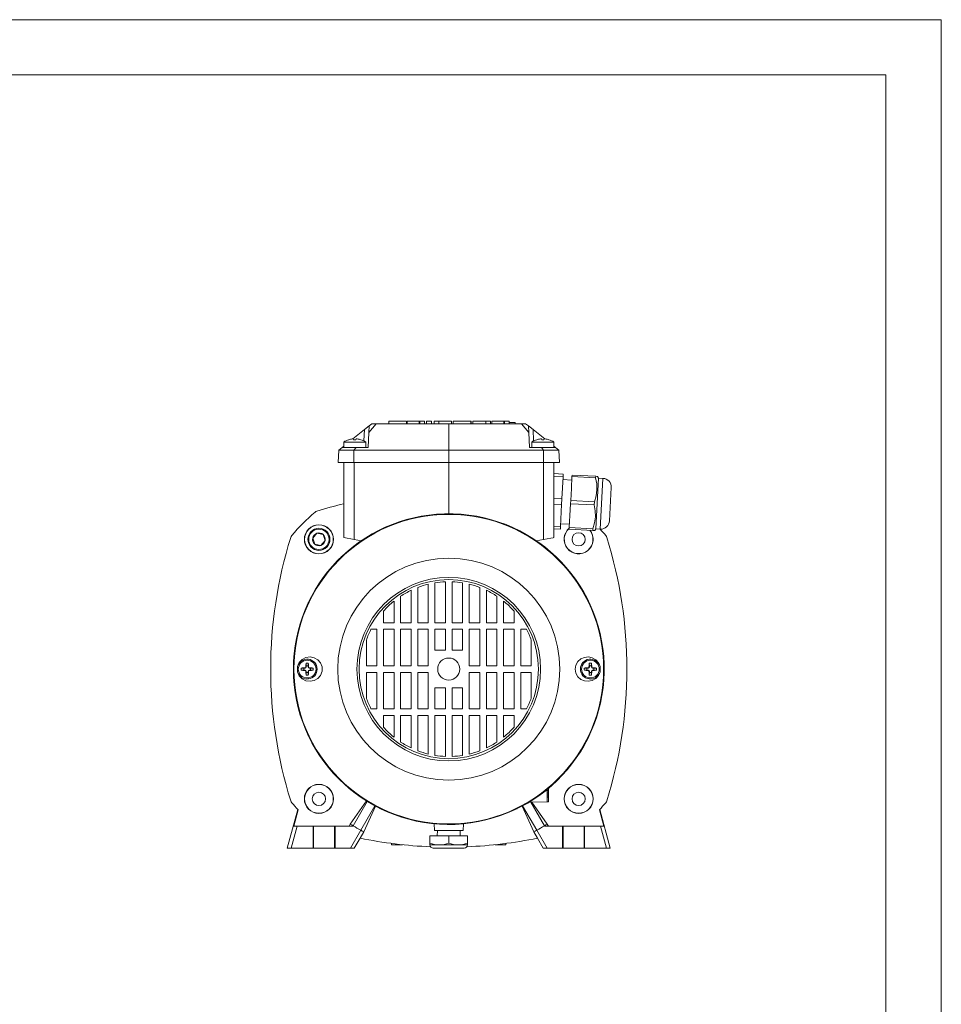
# Model space of a CAD drawing. Units: millimetres. Extents: x 0 to 210, y 0 to 297.
# Drawn here: x 127 to 210, y 208 to 297 of the extents above; entities that cross this region are included whole.
import ezdxf

# ---------------------------------------------------------------- set-up
doc = ezdxf.new("R2010")
doc.units = ezdxf.units.MM
doc.layers.add('1', color=3, linetype='Continuous')

# ---------------------------------------------------------------- blocks, each defined once
blk = doc.blocks.new('E')
at = {"layer": '1', "color": 250, "linetype": 'Continuous', "lineweight": 18}
for p, q in [((60.807, 186.774), (61.224, 187.108)), ((61.192, 186.513), (61.856, 187.309)), ((61.224, 187.108), (61.192, 186.513)), ((61.224, 187.108), (61.475, 187.309)), ((61.475, 187.309), (61.856, 187.309)), ((61.856, 187.309), (68.421, 187.309)), ((63.012, 187.549), (64.588, 187.549)), ((63.012, 187.309), (63.012, 187.549)), ((64.588, 187.309), (64.588, 187.549)), ((64.674, 187.549), (65.738, 187.549)), ((64.674, 187.309), (64.674, 187.549)), ((65.738, 187.549), (65.795, 187.549)), ((65.738, 187.309), (65.738, 187.549)), ((65.795, 187.549), (66.23, 187.549)), ((65.795, 187.309), (65.795, 187.549)), ((66.23, 187.309), (66.23, 187.549)), ((66.402, 187.549), (66.854, 187.549)), ((66.402, 187.309), (66.402, 187.549)), ((66.854, 187.309), (66.854, 187.549)), ((67.089, 187.549), (67.519, 187.549)), ((67.089, 187.309), (67.089, 187.549)), ((67.519, 187.549), (67.525, 187.549)), ((67.519, 187.309), (67.519, 187.549)), ((67.525, 187.549), (68.681, 187.549)), ((67.525, 187.309), (67.525, 187.549)), ((68.421, 187.309), (74.986, 187.309)), ((68.421, 184.909), (68.421, 187.309)), ((68.681, 187.309), (68.681, 187.549)), ((68.821, 187.549), (70.425, 187.549)), ((68.821, 187.309), (68.821, 187.549)), ((70.425, 187.549), (70.444, 187.549)), ((70.425, 187.309), (70.425, 187.549)), ((70.444, 187.549), (70.446, 187.549)), ((70.444, 187.309), (70.444, 187.549)), ((70.446, 187.309), (70.446, 187.549)), ((70.59, 187.549), (71.78, 187.549)), ((70.59, 187.309), (70.59, 187.549)), ((71.78, 187.549), (72.199, 187.549)), ((71.78, 187.309), (71.78, 187.549)), ((72.199, 187.309), (72.199, 187.549)), ((72.326, 187.549), (73.389, 187.549)), ((72.326, 187.309), (72.326, 187.549)), ((73.389, 187.549), (73.446, 187.549)), ((73.389, 187.309), (73.389, 187.549)), ((73.446, 187.549), (73.882, 187.549)), ((73.446, 187.309), (73.446, 187.549)), ((73.882, 187.309), (73.882, 187.549)), ((73.882, 187.409), (74.127, 187.409)), ((74.127, 187.409), (74.427, 187.409)), ((74.427, 187.309), (74.427, 187.409)), ((74.986, 187.309), (75.367, 187.309)), ((75.65, 186.513), (74.986, 187.309)), ((75.618, 187.108), (75.367, 187.309)), ((75.618, 187.108), (75.65, 186.513)), ((76.035, 186.774), (75.618, 187.108)), ((59.75, 185.927), (60.807, 186.774)), ((60.753, 185.746), (60.807, 186.774)), ((61.192, 186.513), (61.121, 185.151)), ((75.65, 186.513), (75.721, 185.151)), ((76.089, 185.746), (76.035, 186.774)), ((77.092, 185.927), (76.035, 186.774)), ((58.781, 185.151), (58.921, 185.263)), ((58.921, 185.151), (58.921, 185.651)), ((58.921, 185.651), (60.921, 185.651)), ((59.371, 185.855), (59.371, 185.858)), ((59.763, 185.928), (59.701, 185.923)), ((59.792, 185.923), (59.763, 185.928)), ((59.821, 185.855), (59.792, 185.923)), ((60.021, 185.855), (60.05, 185.923)), ((60.079, 185.928), (60.05, 185.923)), ((60.141, 185.923), (60.079, 185.928)), ((60.471, 185.855), (60.471, 185.858)), ((60.921, 185.151), (60.921, 185.651)), ((75.921, 185.151), (75.921, 185.651)), ((75.921, 185.651), (77.921, 185.651)), ((76.371, 185.855), (76.371, 185.858)), ((76.763, 185.928), (76.701, 185.923)), ((76.792, 185.923), (76.763, 185.928)), ((76.821, 185.855), (76.792, 185.923)), ((77.021, 185.855), (77.05, 185.923)), ((77.079, 185.928), (77.05, 185.923)), ((77.141, 185.923), (77.079, 185.928)), ((77.471, 185.855), (77.471, 185.858)), ((77.921, 185.151), (77.921, 185.651)), ((78.061, 185.151), (77.921, 185.263)), ((58.421, 183.809), (58.479, 184.909)), ((58.479, 184.909), (58.781, 185.151)), ((58.479, 184.909), (59.853, 184.909)), ((58.781, 185.151), (60.055, 185.151)), ((59.851, 183.809), (59.853, 184.909)), ((59.853, 184.909), (60.055, 185.151)), ((59.853, 184.909), (68.421, 184.909)), ((60.055, 185.151), (61.121, 185.151)), ((68.421, 184.909), (76.989, 184.909)), ((68.421, 183.809), (68.421, 184.909)), ((76.787, 185.151), (75.721, 185.151)), ((76.989, 184.909), (76.787, 185.151)), ((76.787, 185.151), (78.061, 185.151)), ((76.991, 183.809), (76.989, 184.909)), ((76.989, 184.909), (78.363, 184.909)), ((78.363, 184.909), (78.061, 185.151)), ((78.421, 183.809), (78.363, 184.909)), ((58.421, 183.809), (59.851, 183.809)), ((58.921, 183.809), (58.921, 177.009)), ((59.851, 183.809), (68.421, 183.809)), ((59.874, 183.809), (59.874, 176.841)), ((68.421, 179.159), (68.421, 183.809)), ((68.421, 183.809), (76.991, 183.809)), ((76.968, 183.809), (76.968, 176.841)), ((76.991, 183.809), (78.421, 183.809)), ((77.921, 183.809), (77.921, 177.009)), ((77.921, 182.798), (78.768, 182.753)), ((78.768, 182.753), (78.754, 182.496)), ((79.564, 182.661), (79.556, 182.518)), ((79.564, 182.661), (81.701, 182.549)), ((77.921, 182.539), (78.754, 182.496)), ((78.754, 182.496), (78.65, 180.514)), ((79.54, 182.212), (78.741, 182.254)), ((79.556, 182.518), (79.5, 181.438)), ((79.556, 182.518), (81.694, 182.406)), ((81.701, 182.549), (81.694, 182.406)), ((81.694, 182.406), (81.793, 181.864)), ((81.828, 182.543), (81.701, 182.549)), ((81.953, 182.386), (81.712, 177.792)), ((81.793, 181.864), (81.81, 181.317)), ((81.874, 182.54), (81.828, 182.543)), ((81.953, 182.386), (81.874, 182.54)), ((82.352, 182.365), (81.953, 182.386)), ((82.352, 182.365), (82.111, 177.771)), ((79.5, 181.438), (79.443, 180.358)), ((81.81, 181.317), (81.735, 180.774)), ((83.109, 181.524), (82.952, 178.528)), ((77.921, 180.552), (78.65, 180.514)), ((77.921, 180.036), (78.623, 179.999)), ((78.623, 179.999), (78.519, 178.017)), ((78.65, 180.514), (78.623, 179.999)), ((79.428, 180.072), (79.372, 178.991)), ((79.443, 180.358), (79.428, 180.072)), ((79.428, 180.072), (81.565, 179.96)), ((79.443, 180.358), (81.58, 180.246)), ((81.58, 180.246), (81.565, 179.96)), ((81.565, 179.96), (81.664, 179.418)), ((81.735, 180.774), (81.58, 180.246)), ((68.021, 179.153), (68.021, 179.103)), ((68.821, 179.103), (68.821, 179.153)), ((81.664, 179.418), (81.682, 178.87)), ((79.331, 178.217), (78.532, 178.259)), ((79.372, 178.991), (79.315, 177.911)), ((81.607, 178.328), (81.452, 177.799)), ((81.682, 178.87), (81.607, 178.328)), ((56.501, 177.395), (56.118, 176.964)), ((57.067, 177.278), (56.501, 177.395)), ((57.248, 176.73), (57.067, 177.278)), ((77.921, 178.049), (78.519, 178.017)), ((77.921, 177.791), (78.506, 177.76)), ((78.519, 178.017), (78.506, 177.76)), ((79.315, 177.911), (79.307, 177.768)), ((79.307, 177.768), (81.445, 177.656)), ((79.315, 177.911), (81.452, 177.799)), ((81.452, 177.799), (81.445, 177.656)), ((81.572, 177.649), (81.445, 177.656)), ((81.618, 177.647), (81.572, 177.649)), ((81.712, 177.792), (81.618, 177.647)), ((82.111, 177.771), (81.712, 177.792)), ((56.299, 176.416), (56.118, 176.964)), ((56.299, 176.416), (56.865, 176.299)), ((57.248, 176.73), (56.865, 176.299)), ((58.921, 177.009), (59.874, 176.841)), ((59.874, 176.841), (60.52, 176.727)), ((76.968, 176.841), (76.322, 176.727)), ((77.323, 176.903), (76.968, 176.841)), ((77.645, 176.96), (77.323, 176.903)), ((77.855, 176.997), (77.645, 176.96)), ((77.921, 177.009), (77.855, 176.997)), ((58.702, 175.281), (58.731, 175.282)), ((58.702, 175.255), (58.702, 175.281)), ((78.14, 175.281), (78.111, 175.282)), ((78.14, 175.255), (78.14, 175.281)), ((56.833, 173.081), (56.852, 173.082)), ((56.833, 173.053), (56.833, 173.081)), ((66.571, 172.789), (66.571, 169.309)), ((67.171, 169.309), (67.171, 172.909)), ((68.121, 173.003), (68.121, 169.309)), ((68.721, 169.309), (68.721, 173.003)), ((69.671, 169.309), (69.671, 172.909)), ((70.271, 169.309), (70.271, 172.789)), ((80.009, 173.081), (79.99, 173.082)), ((80.009, 173.053), (80.009, 173.081)), ((65.021, 172.24), (65.021, 169.309)), ((65.621, 169.309), (65.621, 172.496)), ((71.221, 169.309), (71.221, 172.496)), ((71.821, 169.309), (71.821, 172.24)), ((55.72, 171.131), (55.727, 171.132)), ((55.72, 171.131), (55.72, 171.117)), ((63.471, 171.266), (63.471, 169.309)), ((64.071, 169.309), (64.071, 171.703)), ((72.771, 169.309), (72.771, 171.703)), ((73.371, 169.309), (73.371, 171.266)), ((81.122, 171.131), (81.115, 171.132)), ((81.122, 171.131), (81.122, 171.117)), ((62.521, 169.309), (62.521, 170.362)), ((74.321, 169.309), (74.321, 170.362)), ((63.471, 169.309), (62.521, 169.309)), ((65.021, 169.309), (64.071, 169.309)), ((66.571, 169.309), (65.621, 169.309)), ((68.121, 169.309), (67.171, 169.309)), ((69.671, 169.309), (68.721, 169.309)), ((71.221, 169.309), (70.271, 169.309)), ((72.771, 169.309), (71.821, 169.309)), ((74.321, 169.309), (73.371, 169.309)), ((61.389, 168.709), (61.921, 168.709)), ((61.921, 168.709), (61.921, 165.409)), ((62.521, 165.409), (62.521, 168.709)), ((62.521, 168.709), (63.471, 168.709)), ((63.471, 165.409), (63.471, 168.709)), ((64.071, 165.409), (64.071, 168.709)), ((64.071, 168.709), (65.021, 168.709)), ((65.021, 165.409), (65.021, 168.709)), ((65.621, 165.409), (65.621, 168.709)), ((65.621, 168.709), (66.571, 168.709)), ((66.571, 165.409), (66.571, 168.709)), ((67.171, 168.709), (68.121, 168.709)), ((67.171, 168.709), (67.171, 166.809)), ((68.121, 168.709), (68.121, 166.809)), ((68.721, 168.709), (69.671, 168.709)), ((68.721, 168.709), (68.721, 166.809)), ((69.671, 168.709), (69.671, 166.809)), ((70.271, 165.409), (70.271, 168.709)), ((70.271, 168.709), (71.221, 168.709)), ((71.221, 168.709), (71.221, 165.409)), ((71.821, 165.409), (71.821, 168.709)), ((71.821, 168.709), (72.771, 168.709)), ((72.771, 168.709), (72.771, 165.409)), ((73.371, 165.409), (73.371, 168.709)), ((73.371, 168.709), (74.321, 168.709)), ((74.321, 168.709), (74.321, 165.409)), ((74.921, 165.409), (74.921, 168.709)), ((74.921, 168.709), (75.453, 168.709)), ((60.971, 167.737), (60.971, 165.409)), ((75.871, 167.737), (75.871, 165.409)), ((68.121, 166.809), (67.171, 166.809)), ((69.671, 166.809), (68.721, 166.809)), ((54.752, 165.342), (54.906, 165.704)), ((54.906, 165.704), (55.173, 165.985)), ((55.173, 165.985), (55.511, 166.156)), ((55.511, 166.156), (55.882, 166.209)), ((55.524, 165.655), (55.54, 165.42)), ((55.718, 165.655), (55.702, 165.42)), ((55.882, 166.209), (56.25, 166.142)), ((56.25, 166.142), (56.581, 165.96)), ((56.581, 165.96), (56.838, 165.674)), ((56.838, 165.674), (56.981, 165.307)), ((80.093, 165.796), (79.909, 165.477)), ((80.365, 166.033), (80.093, 165.796)), ((80.692, 166.173), (80.365, 166.033)), ((81.043, 166.208), (80.692, 166.173)), ((81.391, 166.136), (81.043, 166.208)), ((81.124, 165.655), (81.14, 165.42)), ((81.318, 165.655), (81.302, 165.42)), ((81.703, 165.958), (81.391, 166.136)), ((81.948, 165.686), (81.703, 165.958)), ((82.09, 165.342), (81.948, 165.686)), ((54.906, 164.514), (54.752, 164.876)), ((55.075, 165.205), (55.31, 165.19)), ((55.075, 165.012), (55.31, 165.028)), ((55.438, 165.201), (55.31, 165.19)), ((55.31, 165.19), (55.31, 165.028)), ((55.31, 165.028), (55.438, 165.016)), ((55.399, 165.24), (55.438, 165.201)), ((55.399, 164.978), (55.438, 165.016)), ((55.49, 165.331), (55.528, 165.292)), ((55.49, 164.887), (55.528, 164.926)), ((55.524, 164.563), (55.54, 164.798)), ((55.54, 165.42), (55.528, 165.292)), ((55.528, 164.926), (55.54, 164.798)), ((55.702, 165.42), (55.54, 165.42)), ((55.54, 164.798), (55.702, 164.798)), ((55.714, 165.292), (55.702, 165.42)), ((55.702, 164.798), (55.714, 164.926)), ((55.718, 164.563), (55.702, 164.798)), ((55.752, 165.331), (55.714, 165.292)), ((55.752, 164.887), (55.714, 164.926)), ((55.843, 165.24), (55.804, 165.201)), ((55.932, 165.19), (55.804, 165.201)), ((55.804, 165.016), (55.932, 165.028)), ((55.843, 164.978), (55.804, 165.016)), ((56.167, 165.205), (55.932, 165.19)), ((55.932, 165.028), (55.932, 165.19)), ((56.167, 165.012), (55.932, 165.028)), ((56.981, 164.91), (56.838, 164.544)), ((56.981, 165.307), (56.981, 164.91)), ((61.921, 165.409), (60.971, 165.409)), ((60.971, 162.481), (60.971, 164.809)), ((60.971, 164.809), (61.921, 164.809)), ((61.921, 164.809), (61.921, 161.509)), ((63.471, 165.409), (62.521, 165.409)), ((62.521, 161.509), (62.521, 164.809)), ((63.471, 164.809), (62.521, 164.809)), ((63.471, 164.809), (63.471, 161.509)), ((65.021, 165.409), (64.071, 165.409)), ((64.071, 161.509), (64.071, 164.809)), ((65.021, 164.809), (64.071, 164.809)), ((65.021, 164.809), (65.021, 161.509)), ((66.571, 165.409), (65.621, 165.409)), ((65.621, 161.509), (65.621, 164.809)), ((66.571, 164.809), (65.621, 164.809)), ((66.571, 164.809), (66.571, 161.509)), ((70.271, 165.409), (71.221, 165.409)), ((70.271, 164.809), (71.221, 164.809)), ((70.271, 164.809), (70.271, 161.509)), ((71.221, 164.809), (71.221, 161.509)), ((71.821, 165.409), (72.771, 165.409)), ((71.821, 164.809), (72.771, 164.809)), ((71.821, 164.809), (71.821, 161.509)), ((72.771, 164.809), (72.771, 161.509)), ((73.371, 165.409), (74.321, 165.409)), ((73.371, 164.809), (74.321, 164.809)), ((73.371, 164.809), (73.371, 161.509)), ((74.321, 164.809), (74.321, 161.509)), ((74.921, 165.409), (75.871, 165.409)), ((74.921, 161.509), (74.921, 164.809)), ((74.921, 164.809), (75.871, 164.809)), ((75.871, 162.481), (75.871, 164.809)), ((79.909, 165.477), (79.842, 165.109)), ((79.842, 165.109), (79.909, 164.74)), ((80.675, 165.205), (80.91, 165.19)), ((80.675, 165.012), (80.91, 165.028)), ((81.038, 165.201), (80.91, 165.19)), ((80.91, 165.19), (80.91, 165.028)), ((80.91, 165.028), (81.038, 165.016)), ((80.999, 165.24), (81.038, 165.201)), ((80.999, 164.978), (81.038, 165.016)), ((81.09, 165.331), (81.128, 165.292)), ((81.09, 164.887), (81.128, 164.926)), ((81.124, 164.563), (81.14, 164.798)), ((81.14, 165.42), (81.128, 165.292)), ((81.128, 164.926), (81.14, 164.798)), ((81.302, 165.42), (81.14, 165.42)), ((81.14, 164.798), (81.302, 164.798)), ((81.314, 165.292), (81.302, 165.42)), ((81.302, 164.798), (81.314, 164.926)), ((81.318, 164.563), (81.302, 164.798)), ((81.352, 165.331), (81.314, 165.292)), ((81.352, 164.887), (81.314, 164.926)), ((81.443, 165.24), (81.404, 165.201)), ((81.532, 165.19), (81.404, 165.201)), ((81.404, 165.016), (81.532, 165.028)), ((81.443, 164.978), (81.404, 165.016)), ((81.767, 165.205), (81.532, 165.19)), ((81.532, 165.028), (81.532, 165.19)), ((81.767, 165.012), (81.532, 165.028)), ((81.948, 164.532), (82.09, 164.876)), ((55.173, 164.233), (54.906, 164.514)), ((55.511, 164.062), (55.173, 164.233)), ((55.882, 164.009), (55.511, 164.062)), ((56.25, 164.076), (55.882, 164.009)), ((56.581, 164.258), (56.25, 164.076)), ((56.838, 164.544), (56.581, 164.258)), ((79.909, 164.74), (80.093, 164.421)), ((80.093, 164.421), (80.365, 164.185)), ((80.365, 164.185), (80.692, 164.045)), ((80.692, 164.045), (81.043, 164.01)), ((81.043, 164.01), (81.391, 164.082)), ((81.391, 164.082), (81.703, 164.259)), ((81.703, 164.259), (81.948, 164.532)), ((67.171, 161.509), (67.171, 163.409)), ((67.171, 163.409), (68.121, 163.409)), ((68.121, 163.409), (68.121, 161.509)), ((68.721, 161.509), (68.721, 163.409)), ((68.721, 163.409), (69.671, 163.409)), ((69.671, 161.509), (69.671, 163.409)), ((61.921, 161.509), (61.389, 161.509)), ((63.471, 161.509), (62.521, 161.509)), ((65.021, 161.509), (64.071, 161.509)), ((66.571, 161.509), (65.621, 161.509)), ((67.171, 161.509), (68.121, 161.509)), ((69.671, 161.509), (68.721, 161.509)), ((71.221, 161.509), (70.271, 161.509)), ((72.771, 161.509), (71.821, 161.509)), ((74.321, 161.509), (73.371, 161.509)), ((75.453, 161.509), (74.921, 161.509)), ((62.521, 159.855), (62.521, 160.909)), ((62.521, 160.909), (63.471, 160.909)), ((63.471, 158.952), (63.471, 160.909)), ((64.071, 158.514), (64.071, 160.909)), ((64.071, 160.909), (65.021, 160.909)), ((65.021, 157.978), (65.021, 160.909)), ((65.621, 157.722), (65.621, 160.909)), ((65.621, 160.909), (66.571, 160.909)), ((66.571, 157.429), (66.571, 160.909)), ((67.171, 157.308), (67.171, 160.909)), ((67.171, 160.909), (68.121, 160.909)), ((68.121, 157.215), (68.121, 160.909)), ((68.721, 157.215), (68.721, 160.909)), ((68.721, 160.909), (69.671, 160.909)), ((69.671, 160.909), (69.671, 157.308)), ((70.271, 157.429), (70.271, 160.909)), ((70.271, 160.909), (71.221, 160.909)), ((71.221, 160.909), (71.221, 157.722)), ((71.821, 157.978), (71.821, 160.909)), ((71.821, 160.909), (72.771, 160.909)), ((72.771, 160.909), (72.771, 158.514)), ((73.371, 158.952), (73.371, 160.909)), ((73.371, 160.909), (74.321, 160.909)), ((74.321, 160.909), (74.321, 159.855)), ((55.72, 159.087), (55.72, 159.101)), ((55.72, 159.087), (55.727, 159.086)), ((81.122, 159.087), (81.115, 159.086)), ((81.122, 159.087), (81.122, 159.101)), ((56.833, 157.165), (56.833, 157.137)), ((56.833, 157.137), (56.852, 157.136)), ((80.009, 157.137), (79.99, 157.136)), ((80.009, 157.165), (80.009, 157.137)), ((58.702, 154.963), (58.702, 154.937)), ((78.14, 154.963), (78.14, 154.937)), ((58.702, 154.937), (58.731, 154.935)), ((77.321, 153.107), (77.321, 154.237)), ((77.321, 154.133), (77.421, 154.133)), ((77.421, 154.103), (77.321, 154.103)), ((77.421, 154.287), (77.381, 154.287)), ((77.417, 154.317), (77.421, 154.317)), ((77.421, 154.32), (77.421, 154.317)), ((77.421, 154.317), (77.421, 154.287)), ((77.421, 154.287), (77.421, 154.133)), ((77.421, 154.133), (77.421, 154.103)), ((77.421, 154.103), (77.421, 153.915)), ((78.14, 154.937), (78.111, 154.935)), ((60.99, 153.185), (59.515, 151.1)), ((77.421, 153.915), (77.321, 153.915)), ((77.321, 153.885), (77.421, 153.885)), ((77.421, 153.731), (77.321, 153.731)), ((77.321, 153.701), (77.421, 153.701)), ((77.421, 153.548), (77.321, 153.548)), ((77.321, 153.518), (77.421, 153.518)), ((77.421, 153.915), (77.421, 153.885)), ((77.421, 153.885), (77.421, 153.731)), ((77.421, 153.731), (77.421, 153.701)), ((77.421, 153.701), (77.421, 153.548)), ((77.421, 153.548), (77.421, 153.518)), ((77.421, 153.109), (77.421, 153.518)), ((53.824, 148.919), (54.763, 152.424)), ((54.4, 150.909), (54.797, 152.388)), ((59.774, 150.939), (61.049, 153.148)), ((61.745, 152.746), (60.466, 150.539)), ((60.735, 150.396), (61.803, 152.715)), ((62.249, 152.479), (62.248, 152.487)), ((62.249, 152.479), (62.265, 152.479)), ((74.593, 152.479), (74.577, 152.479)), ((74.593, 152.479), (74.594, 152.487)), ((76.107, 150.396), (75.04, 152.715)), ((75.097, 152.746), (76.376, 150.539)), ((75.83, 153.084), (75.793, 153.148)), ((75.804, 153.155), (75.831, 153.081)), ((75.831, 153.081), (77.321, 153.107)), ((77.068, 150.939), (75.832, 153.081)), ((75.924, 153.083), (77.327, 151.1)), ((77.421, 153.109), (77.321, 153.107)), ((82.045, 152.388), (82.442, 150.909)), ((82.079, 152.424), (83.018, 148.919)), ((54.171, 148.919), (54.704, 150.909)), ((54.4, 150.909), (54.704, 150.909)), ((54.704, 150.909), (56.148, 150.909)), ((56.148, 148.919), (56.148, 150.909)), ((56.193, 150.909), (56.148, 150.909)), ((56.193, 148.919), (56.193, 150.909)), ((58.092, 150.909), (56.193, 150.909)), ((58.092, 148.919), (58.092, 150.909)), ((58.142, 150.909), (58.092, 150.909)), ((58.142, 148.919), (58.142, 150.909)), ((59.756, 150.909), (58.142, 150.909)), ((59.515, 151.1), (59.405, 150.909)), ((60.466, 150.539), (59.531, 148.919)), ((59.774, 150.939), (59.756, 150.909)), ((67.121, 150.509), (67.089, 151.122)), ((69.721, 150.509), (67.121, 150.509)), ((67.378, 150.019), (67.404, 150.509)), ((69.464, 150.019), (69.438, 150.509)), ((69.721, 150.509), (69.753, 151.122)), ((76.376, 150.539), (77.311, 148.919)), ((77.068, 150.939), (77.086, 150.909)), ((77.086, 150.909), (78.7, 150.909)), ((77.327, 151.1), (77.437, 150.909)), ((78.7, 150.909), (78.75, 150.909)), ((78.7, 148.919), (78.7, 150.909)), ((78.75, 150.909), (80.649, 150.909)), ((78.75, 148.919), (78.75, 150.909)), ((80.649, 150.909), (80.694, 150.909)), ((80.649, 148.919), (80.649, 150.909)), ((82.138, 150.909), (80.694, 150.909)), ((80.694, 148.919), (80.694, 150.909)), ((82.671, 148.919), (82.138, 150.909)), ((82.442, 150.909), (82.138, 150.909)), ((60.403, 149.821), (59.882, 148.919)), ((60.735, 150.396), (60.403, 149.821)), ((66.721, 150.019), (66.721, 149.371)), ((68.421, 150.019), (66.721, 150.019)), ((68.421, 150.019), (68.421, 149.371)), ((70.121, 150.019), (68.421, 150.019)), ((70.121, 150.019), (70.121, 149.371)), ((76.107, 150.396), (76.439, 149.821)), ((76.96, 148.919), (76.439, 149.821)), ((54.171, 148.919), (53.824, 148.919)), ((54.171, 148.919), (56.148, 148.919)), ((56.193, 148.919), (56.148, 148.919)), ((58.092, 148.919), (56.193, 148.919)), ((58.142, 148.919), (58.092, 148.919)), ((58.142, 148.919), (59.531, 148.919)), ((59.882, 148.919), (59.531, 148.919)), ((63.257, 149.344), (63.257, 149.23)), ((64.223, 149.23), (63.257, 149.23)), ((66.721, 149.371), (67.141, 149.26)), ((66.721, 149.371), (66.721, 149.219)), ((67.57, 149.219), (66.721, 149.219)), ((69.821, 148.919), (67.021, 148.919)), ((67.141, 149.26), (67.57, 149.219)), ((67.57, 149.219), (68, 149.26)), ((69.27, 149.219), (67.57, 149.219)), ((68, 149.26), (68.421, 149.371)), ((68.841, 149.26), (68.421, 149.371)), ((69.27, 149.219), (68.841, 149.26)), ((69.7, 149.26), (69.27, 149.219)), ((70.121, 149.219), (69.27, 149.219)), ((70.121, 149.371), (69.7, 149.26)), ((70.121, 149.219), (70.121, 149.371)), ((73.585, 149.23), (72.619, 149.23)), ((73.585, 149.344), (73.585, 149.23)), ((76.96, 148.919), (77.311, 148.919)), ((78.7, 148.919), (77.311, 148.919)), ((78.7, 148.919), (78.75, 148.919)), ((78.75, 148.919), (80.649, 148.919)), ((80.649, 148.919), (80.694, 148.919)), ((82.671, 148.919), (80.694, 148.919)), ((82.671, 148.919), (83.018, 148.919))]:
    blk.add_line(p, q, dxfattribs=at)
for centre, radius in [((68.421, 165.109), 14), ((56.683, 176.847), 1.317), ((56.683, 176.847), 1.3), ((56.683, 176.847), 1), ((56.683, 176.847), 0.92), ((80.159, 176.847), 0.6), ((68.421, 165.109), 10.036), ((68.421, 165.109), 8.3), ((68.421, 165.109), 8.1), ((55.621, 165.109), 0.8), ((68.421, 165.109), 1), ((81.221, 165.109), 0.8), ((56.683, 153.371), 1.317), ((56.683, 153.371), 1.3), ((80.159, 153.371), 1.317), ((80.159, 153.371), 1.3), ((56.683, 153.371), 0.6), ((80.159, 153.371), 0.6)]:
    blk.add_circle(centre, radius, dxfattribs=at)
for centre, radius, start, end in [((59.921, 184.072), 1.869, 107.11277, 122.34432), ((59.908, 184.085), 1.85, 96.42578, 106.88169), ((59.921, 184.072), 1.786, 86.79096, 93.20903), ((59.934, 184.085), 1.85, 73.11831, 83.57424), ((59.921, 184.072), 1.869, 57.65634, 72.88657), ((76.921, 184.072), 1.869, 107.11277, 122.34432), ((76.908, 184.085), 1.85, 96.42579, 106.88169), ((76.921, 184.072), 1.786, 86.79096, 93.20903), ((76.934, 184.085), 1.85, 73.11831, 83.57424), ((76.921, 184.072), 1.869, 57.65634, 72.88657), ((82.31, 181.566), 0.8, 357, 87), ((68.421, 141.209), 40, 103.73904, 107.3289), ((68.421, 165.109), 18.64, 130.435, 139.565), ((68.421, 165.109), 14.05, 91.6314, 180), ((68.421, 165.109), 14.05, 180, 88.36857), ((56.656, 178.916), 0.5, 107.3289, 130.43499), ((68.421, 165.109), 14.05, 88.36857, 91.6314), ((82.153, 178.57), 0.8, 267, 357), ((56.683, 176.847), 0.577, 108.34452, 168.34452), ((56.683, 176.847), 0.577, 48.34452, 108.34452), ((56.683, 176.847), 0.577, 348.34452, 48.34452), ((80.159, 176.847), 1.317, 130.00512, 38.6383), ((80.159, 176.847), 1.3, 130.7269, 39.32593), ((68.421, 165.109), 18.64, 40.435, 42.79269), ((92.321, 165.109), 40, 162.67109, 197.32891), ((54.614, 176.874), 0.5, 139.56499, 162.67109), ((56.683, 176.847), 0.577, 168.34452, 228.34452), ((56.683, 176.847), 0.577, 228.34452, 288.34452), ((56.683, 176.847), 0.577, 288.34452, 348.34452), ((82.228, 176.874), 0.5, 17.32891, 40.43501), ((44.521, 165.109), 40, 342.67109, 17.32891), ((68.421, 165.109), 7.9, 103.5431, 110.75851), ((68.421, 165.109), 7.9, 92.17628, 99.10402), ((68.421, 165.109), 7.9, 80.89591, 87.82365), ((68.421, 165.109), 7.9, 69.24143, 76.45684), ((68.421, 165.109), 7.9, 115.49164, 123.41042), ((68.421, 165.109), 7.9, 56.58952, 64.5083), ((68.421, 165.109), 7.9, 128.7984, 138.31698), ((68.421, 165.109), 7.9, 41.68297, 51.20155), ((68.421, 165.109), 7.9, 152.89025, 160.56817), ((68.421, 165.109), 7.9, 19.43181, 27.10971), ((55.621, 165.109), 0.9, 360, 165.00164), ((73.47, 163.564), 18.067, 173.35503, 174.3896), ((55.621, 162.323), 3.333, 88.34044, 91.65954), ((37.772, 163.564), 18.067, 5.61039, 6.64497), ((81.221, 165.109), 0.9, 14.99875, 180), ((99.07, 163.564), 18.067, 173.35503, 174.3896), ((81.221, 162.323), 3.333, 88.34044, 91.65954), ((63.372, 163.564), 18.067, 5.61039, 6.64497), ((68.421, 165.109), 13.671, 179.02383, 180.97617), ((55.621, 165.109), 0.9, 194.99835, 360), ((58.405, 165.109), 3.332, 178.34006, 180.00038), ((58.405, 165.109), 3.332, 179.99961, 181.65994), ((57.165, 147.26), 18.067, 95.61039, 96.64496), ((57.165, 182.958), 18.067, 263.35503, 264.3896), ((55.389, 165.341), 0.101, 275.74986, 354.25013), ((55.389, 164.877), 0.101, 5.74987, 84.25013), ((55.429, 165.301), 0.0995, 274.94437, 355.05561), ((55.429, 164.917), 0.0995, 4.94438, 85.05561), ((73.47, 166.653), 18.067, 185.61039, 186.64496), ((55.813, 165.301), 0.0995, 184.94438, 265.05561), ((55.813, 164.917), 0.0995, 94.94438, 175.05561), ((37.772, 166.653), 18.067, 353.35503, 354.3896), ((55.853, 165.341), 0.101, 185.74986, 264.25012), ((55.853, 164.877), 0.101, 95.74987, 174.25013), ((54.077, 147.26), 18.067, 83.35503, 84.38959), ((54.077, 182.958), 18.067, 275.61039, 276.64496), ((52.836, 165.109), 3.333, 358.34045, 1.65954), ((81.221, 165.109), 0.9, 180, 345.00164), ((84.005, 165.109), 3.332, 178.34006, 180.00038), ((84.005, 165.109), 3.332, 179.99961, 181.65994), ((82.765, 147.26), 18.067, 95.61039, 96.64496), ((82.765, 182.958), 18.067, 263.35503, 264.3896), ((80.989, 165.341), 0.101, 275.74986, 354.25013), ((80.989, 164.877), 0.101, 5.74987, 84.25013), ((81.029, 165.301), 0.0995, 274.94437, 355.05561), ((81.029, 164.917), 0.0995, 4.94438, 85.05561), ((99.07, 166.653), 18.067, 185.61039, 186.64496), ((81.413, 165.301), 0.0995, 184.94438, 265.05561), ((81.413, 164.917), 0.0995, 94.94438, 175.05561), ((63.372, 166.653), 18.067, 353.35503, 354.3896), ((81.453, 165.341), 0.101, 185.74986, 264.25012), ((81.453, 164.877), 0.101, 95.74987, 174.25013), ((79.677, 147.26), 18.067, 83.35503, 84.38959), ((79.677, 182.958), 18.067, 275.61039, 276.64496), ((78.436, 165.109), 3.333, 358.34045, 1.65954), ((68.421, 165.109), 13.671, 359.99999, 0.97618), ((68.421, 165.109), 13.671, 359.02382, 359.99999), ((55.621, 167.894), 3.333, 268.34045, 271.65955), ((81.221, 167.894), 3.333, 268.34045, 271.65955), ((68.421, 165.109), 7.9, 199.43185, 207.10976), ((68.421, 165.109), 7.9, 332.89026, 340.56817), ((68.421, 165.109), 7.9, 221.68304, 231.20161), ((68.421, 165.109), 7.9, 308.79843, 318.317), ((68.421, 165.109), 7.9, 236.58959, 244.50837), ((68.421, 165.109), 7.9, 249.24149, 256.4569), ((68.421, 165.109), 7.9, 283.54315, 290.75856), ((68.421, 165.109), 7.9, 295.49168, 303.41046), ((68.421, 165.109), 7.9, 260.89598, 267.82372), ((68.421, 165.109), 7.9, 272.17634, 279.10408), ((54.614, 153.344), 0.5, 197.32891, 220.43501), ((82.228, 153.344), 0.5, 319.56499, 342.67109), ((68.421, 165.109), 18.64, 220.43501, 223.03614), ((68.421, 165.109), 18.64, 316.96385, 319.56498), ((68.421, 165.109), 16.6, 237.55583, 238.60558), ((68.421, 165.109), 16.6, 238.60555, 241.36706), ((68.421, 165.109), 16.6, 241.36704, 242.41678), ((68.421, 165.109), 16.6, 297.58307, 298.63283), ((68.421, 165.109), 16.6, 298.63294, 301.39445), ((68.421, 165.109), 16.6, 301.39455, 302.44433), ((68.421, 189.009), 40, 258.43629, 267.64676), ((68.421, 189.009), 40, 272.35324, 281.56371), ((67.021, 149.219), 0.3, 180, 270), ((69.821, 149.219), 0.3, 270, 360)]:
    blk.add_arc(centre, radius, start, end, dxfattribs=at)

msp = doc.modelspace()

# ---------------------------------------------------------------- linework, layer by layer
at = {"layer": '1', "color": 250, "linetype": 'Continuous', "lineweight": 18}
for p, q in [((210, 297), (0, 297)), ((210, 0), (210, 297)), ((205, 292), (24, 292)), ((205, 292), (205, 5))]:
    msp.add_line(p, q, dxfattribs=at)

# ---------------------------------------------------------------- block references
at = {"color": 7, "linetype": 'Continuous'}
msp.add_blockref('E', (97.059, 73.153), dxfattribs=at)

doc.saveas('drawing.dxf')
